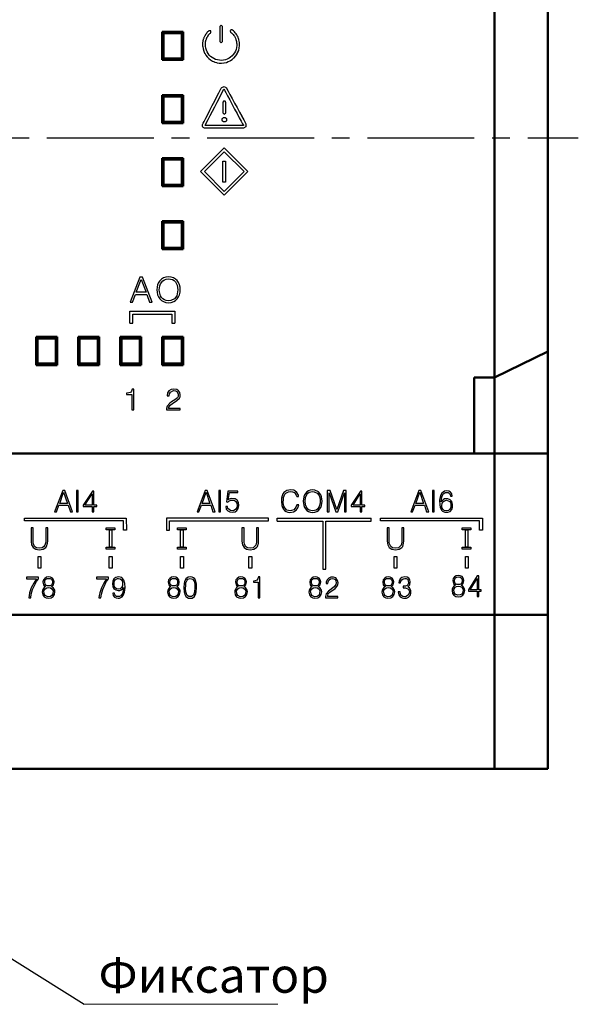
# Model space of a CAD drawing. Units: millimetres. Extents: x -174 to 659, y 0 to 420.
# Drawn here: x 5 to 45, y 140 to 211 of the extents above; entities that cross this region are included whole.
import ezdxf
from ezdxf.lldxf.tags import DXFTag

# ---------------------------------------------------------------- set-up
doc = ezdxf.new("R2010")
doc.units = ezdxf.units.MM
doc.linetypes.add('осевая2', pattern=[28.575, 19.05, -3.175, 3.175, -3.175])
doc.layers.get('0').update_dxf_attribs({"color": 47})
doc.layers.add('axis', color=1, linetype='осевая2')
doc.layers.add('MARK', color=7, linetype='Continuous')
doc.layers.add('help', color=4, linetype='New Line1', lineweight=15)
doc.layers.add('main', color=5, linetype='Continuous', lineweight=50)
doc.styles.add('GOST', font='GOST.shx', dxfattribs={"width": 0.8, "oblique": 15})
tags = doc.linetypes.add('New Line1', pattern=[0.8, 0.5, -0.3]).pattern_tags.tags
tags[6:7] = [DXFTag(74, 4), DXFTag(75, 0), DXFTag(340, '0'), DXFTag(46, 1.0), DXFTag(50, 0.0), DXFTag(44, 0.0), DXFTag(45, 0.0)]
tags[4:5] = [DXFTag(74, 4), DXFTag(75, 0), DXFTag(340, '0'), DXFTag(46, 1.0), DXFTag(50, 0.0), DXFTag(44, 0.0), DXFTag(45, 0.0)]

# ---------------------------------------------------------------- blocks, each defined once
blk = doc.blocks.new('A$C53AF14B2')
at = {"layer": 'MARK'}
for points in [[(3.548, 0.352), (3.548, 0.362), (3.548, 0.402), (3.548, 0.457), (3.548, 0.532), (3.548, 0.617), (3.548, 0.712), (3.548, 0.812), (3.548, 0.917), (3.548, 1.017), (3.548, 1.112), (3.548, 1.197), (3.548, 1.272), (3.548, 1.327), (3.548, 1.367), (3.548, 1.377), (3.448, 1.477), (3.348, 1.377), (3.348, 1.367), (3.348, 1.327), (3.348, 1.272), (3.348, 1.197), (3.348, 1.112), (3.348, 1.017), (3.348, 0.917), (3.348, 0.812), (3.348, 0.712), (3.348, 0.617), (3.348, 0.532), (3.348, 0.457), (3.348, 0.402), (3.348, 0.362), (3.348, 0.352), (3.354, 0.318), (3.372, 0.288), (3.398, 0.266), (3.431, 0.254), (3.466, 0.254), (3.498, 0.266), (3.525, 0.288), (3.542, 0.318), (3.548, 0.352)], [(4.131, 0.984), (4.196, 0.924), (4.257, 0.867), (4.307, 0.812), (4.357, 0.749), (4.398, 0.686), (4.441, 0.609), (4.477, 0.542), (4.503, 0.466), (4.527, 0.391), (4.545, 0.308), (4.559, 0.224), (4.568, 0.142), (4.568, 0.034), (4.55, -0.11), (4.518, -0.248), (4.467, -0.376), (4.403, -0.495), (4.321, -0.61), (4.228, -0.711), (4.127, -0.798), (4.013, -0.876), (3.888, -0.936), (3.76, -0.986), (3.624, -1.014), (3.475, -1.028), (3.328, -1.023), (3.191, -1), (3.058, -0.959), (2.929, -0.904), (2.811, -0.831), (2.705, -0.748), (2.608, -0.651), (2.521, -0.541), (2.453, -0.427), (2.397, -0.298), (2.356, -0.165), (2.333, -0.023), (2.328, 0.104), (2.328, 0.142), (2.328, 0.182), (2.333, 0.221), (2.337, 0.255), (2.346, 0.296), (2.347, 0.3), (2.348, 0.305), (2.352, 0.339), (2.36, 0.373), (2.369, 0.407), (2.382, 0.442), (2.397, 0.482), (2.411, 0.52), (2.425, 0.553), (2.426, 0.555), (2.427, 0.557), (2.439, 0.59), (2.455, 0.618), (2.475, 0.653), (2.493, 0.683), (2.515, 0.714), (2.54, 0.749), (2.541, 0.75), (2.542, 0.752), (2.561, 0.78), (2.58, 0.807), (2.604, 0.832), (2.607, 0.835), (2.61, 0.838), (2.632, 0.865), (2.656, 0.888), (2.682, 0.91), (2.686, 0.913), (2.689, 0.917), (2.719, 0.947), (2.719, 1.088), (2.578, 1.088), (2.551, 1.061), (2.524, 1.039), (2.521, 1.036), (2.518, 1.033), (2.488, 1.003), (2.484, 1), (2.482, 0.996), (2.459, 0.97), (2.433, 0.943), (2.427, 0.937), (2.422, 0.93), (2.397, 0.895), (2.396, 0.894), (2.395, 0.893), (2.376, 0.864), (2.352, 0.83), (2.327, 0.795), (2.324, 0.791), (2.322, 0.787), (2.302, 0.752), (2.282, 0.717), (2.262, 0.682), (2.258, 0.675), (2.255, 0.667), (2.241, 0.63), (2.226, 0.597), (2.226, 0.595), (2.225, 0.592), (2.21, 0.552), (2.195, 0.512), (2.18, 0.472), (2.178, 0.467), (2.176, 0.462), (2.166, 0.422), (2.156, 0.382), (2.155, 0.376), (2.154, 0.37), (2.15, 0.334), (2.141, 0.294), (2.14, 0.289), (2.139, 0.285), (2.134, 0.245), (2.134, 0.244), (2.134, 0.243), (2.129, 0.198), (2.128, 0.193), (2.128, 0.187), (2.128, 0.142), (2.128, 0.102), (2.128, 0.1), (2.128, 0.099), (2.133, -0.036), (2.134, -0.043), (2.135, -0.049), (2.16, -0.204), (2.161, -0.211), (2.163, -0.217), (2.208, -0.362), (2.21, -0.367), (2.211, -0.372), (2.271, -0.512), (2.274, -0.518), (2.278, -0.524), (2.353, -0.649), (2.356, -0.655), (2.36, -0.66), (2.455, -0.78), (2.459, -0.784), (2.463, -0.788), (2.568, -0.893), (2.572, -0.898), (2.577, -0.901), (2.692, -0.991), (2.696, -0.995), (2.701, -0.998), (2.831, -1.078), (2.837, -1.082), (2.844, -1.085), (2.984, -1.145), (2.989, -1.147), (2.994, -1.148), (3.139, -1.193), (3.145, -1.195), (3.152, -1.196), (3.302, -1.221), (3.309, -1.222), (3.315, -1.223), (3.475, -1.228), (3.481, -1.228), (3.488, -1.227), (3.648, -1.212), (3.653, -1.212), (3.658, -1.211), (3.808, -1.181), (3.817, -1.179), (3.825, -1.176), (3.965, -1.121), (3.968, -1.119), (3.972, -1.118), (4.107, -1.053), (4.113, -1.049), (4.12, -1.045), (4.245, -0.96), (4.249, -0.957), (4.254, -0.953), (4.364, -0.858), (4.368, -0.854), (4.372, -0.85), (4.472, -0.74), (4.476, -0.736), (4.479, -0.731), (4.569, -0.606), (4.573, -0.601), (4.576, -0.595), (4.646, -0.465), (4.649, -0.46), (4.651, -0.454), (4.706, -0.314), (4.709, -0.307), (4.711, -0.3), (4.746, -0.15), (4.747, -0.146), (4.748, -0.141), (4.768, 0.014), (4.768, 0.021), (4.768, 0.027), (4.768, 0.147), (4.768, 0.153), (4.768, 0.158), (4.758, 0.248), (4.757, 0.251), (4.757, 0.254), (4.742, 0.344), (4.742, 0.346), (4.741, 0.349), (4.721, 0.439), (4.72, 0.443), (4.719, 0.447), (4.694, 0.527), (4.693, 0.529), (4.693, 0.531), (4.663, 0.616), (4.66, 0.623), (4.657, 0.629), (4.617, 0.704), (4.616, 0.705), (4.615, 0.706), (4.57, 0.786), (4.569, 0.789), (4.567, 0.791), (4.522, 0.861), (4.52, 0.865), (4.517, 0.869), (4.462, 0.939), (4.46, 0.942), (4.457, 0.945), (4.402, 1.005), (4.399, 1.008), (4.396, 1.011), (4.331, 1.071), (4.266, 1.131), (4.237, 1.15), (4.203, 1.157), (4.169, 1.153), (4.138, 1.137), (4.114, 1.111), (4.101, 1.079), (4.099, 1.045), (4.109, 1.011), (4.131, 0.984)], [(2.142, -5.562), (2.169, -5.517), (2.24, -5.38), (2.349, -5.157), (2.35, -5.154), (2.352, -5.152), (2.496, -4.877), (2.655, -4.569), (2.82, -4.24), (2.821, -4.239), (2.821, -4.237), (2.991, -3.913), (3.145, -3.609), (3.146, -3.608), (3.146, -3.608), (3.281, -3.348), (3.386, -3.144), (3.386, -3.143), (3.386, -3.143), (3.451, -3.018), (3.461, -3.001), (3.472, -2.985), (3.492, -2.96), (3.667, -2.886), (3.825, -2.991), (3.865, -3.066), (3.865, -3.066), (3.865, -3.066), (3.955, -3.235), (4.084, -3.468), (4.084, -3.469), (4.084, -3.469), (4.239, -3.754), (4.24, -3.755), (4.24, -3.756), (4.409, -4.074), (4.589, -4.398), (4.589, -4.399), (4.59, -4.4), (4.765, -4.725), (4.924, -5.019), (4.925, -5.02), (4.925, -5.02), (5.06, -5.27), (5.16, -5.455), (5.16, -5.456), (5.161, -5.457), (5.216, -5.562), (5.217, -5.564), (5.218, -5.565), (5.223, -5.575), (5.214, -5.77), (5.044, -5.865), (5.014, -5.865), (4.959, -5.865), (4.884, -5.865), (4.784, -5.865), (4.669, -5.865), (4.534, -5.865), (4.389, -5.865), (4.234, -5.865), (4.069, -5.865), (3.899, -5.865), (3.724, -5.865), (3.549, -5.865), (3.379, -5.865), (3.209, -5.865), (3.049, -5.865), (2.899, -5.865), (2.759, -5.865), (2.634, -5.865), (2.524, -5.865), (2.439, -5.865), (2.369, -5.865), (2.329, -5.865), (2.314, -5.865), (2.267, -5.859), (2.223, -5.843), (2.184, -5.817), (2.152, -5.783), (2.129, -5.742), (2.116, -5.697), (2.114, -5.651), (2.123, -5.605), (2.142, -5.562)], [(2.315, -5.667), (2.342, -5.614), (2.417, -5.467), (2.531, -5.247), (2.672, -4.971), (2.832, -4.66), (3.001, -4.332), (3.168, -4.006), (3.325, -3.702), (3.46, -3.438), (3.565, -3.234), (3.629, -3.11), (3.646, -3.083), (3.689, -3.161), (3.779, -3.328), (3.907, -3.564), (4.062, -3.85), (4.234, -4.167), (4.412, -4.497), (4.587, -4.819), (4.747, -5.115), (4.883, -5.365), (4.983, -5.551), (5.039, -5.653), (5.042, -5.667), (5.014, -5.667), (4.96, -5.667), (4.882, -5.667), (4.784, -5.667), (4.667, -5.667), (4.535, -5.667), (4.389, -5.667), (4.233, -5.667), (4.068, -5.667), (3.898, -5.667), (3.724, -5.667), (3.55, -5.667), (3.378, -5.667), (3.21, -5.667), (3.049, -5.667), (2.897, -5.667), (2.758, -5.667), (2.633, -5.667), (2.525, -5.667), (2.437, -5.667), (2.371, -5.667), (2.329, -5.667), (2.315, -5.667)], [(3.579, -4.035), (3.579, -4.045), (3.579, -4.07), (3.579, -4.11), (3.579, -4.165), (3.579, -4.225), (3.579, -4.295), (3.579, -4.365), (3.579, -4.44), (3.579, -4.51), (3.579, -4.58), (3.579, -4.64), (3.579, -4.695), (3.579, -4.735), (3.579, -4.76), (3.579, -4.77), (3.679, -4.87), (3.779, -4.77), (3.779, -4.76), (3.779, -4.735), (3.779, -4.695), (3.779, -4.64), (3.779, -4.58), (3.779, -4.51), (3.779, -4.44), (3.779, -4.365), (3.779, -4.295), (3.779, -4.225), (3.779, -4.165), (3.779, -4.11), (3.779, -4.07), (3.779, -4.045), (3.779, -4.035), (3.773, -4.001), (3.755, -3.971), (3.729, -3.948), (3.696, -3.936), (3.661, -3.936), (3.629, -3.948), (3.602, -3.971), (3.585, -4.001), (3.579, -4.035)], [(3.843, -5.261), (3.841, -5.282), (3.838, -5.302), (3.831, -5.321), (3.823, -5.339), (3.812, -5.356), (3.799, -5.371), (3.785, -5.385), (3.769, -5.397), (3.752, -5.407), (3.733, -5.414), (3.714, -5.42), (3.693, -5.423), (3.672, -5.423), (3.651, -5.421), (3.631, -5.416), (3.613, -5.408), (3.595, -5.399), (3.579, -5.388), (3.564, -5.374), (3.551, -5.359), (3.54, -5.343), (3.531, -5.325), (3.524, -5.306), (3.52, -5.286), (3.518, -5.265), (3.519, -5.244), (3.522, -5.224), (3.528, -5.204), (3.536, -5.186), (3.547, -5.169), (3.559, -5.153), (3.573, -5.139), (3.588, -5.127), (3.606, -5.117), (3.624, -5.109), (3.643, -5.103), (3.664, -5.099), (3.683, -5.098), (3.693, -5.099), (3.704, -5.1), (3.714, -5.102), (3.724, -5.104), (3.733, -5.107), (3.743, -5.111), (3.752, -5.115), (3.761, -5.12), (3.769, -5.125), (3.777, -5.13), (3.785, -5.137), (3.792, -5.143), (3.799, -5.15), (3.806, -5.158), (3.812, -5.166), (3.818, -5.174), (3.823, -5.182), (3.827, -5.191), (3.831, -5.2), (3.835, -5.21), (3.838, -5.22), (3.84, -5.23), (3.841, -5.24), (3.842, -5.25), (3.843, -5.261)], [(3.668, -10.65), (1.971, -8.953), (3.668, -7.256), (5.365, -8.953), (3.668, -10.65)], [(3.668, -10.367), (2.254, -8.953), (3.668, -7.539), (5.083, -8.953), (3.668, -10.367)], [(3.568, -9.706), (3.568, -8.206), (3.768, -8.206), (3.768, -9.706), (3.568, -9.706)]]:
    blk.add_lwpolyline(points, dxfattribs=at)
blk = doc.blocks.new('A$C4E752742')
at = {"layer": 'MARK'}
for points in [[(0.662, 4.252), (-0.045, 2.478), (0.127, 2.478), (0.334, 3.039), (1.145, 3.039), (1.352, 2.478), (1.524, 2.478), (0.852, 4.252), (0.662, 4.252)], [(1.868, 3.358), (1.881, 3.185), (1.921, 3.012), (1.988, 2.852), (2.081, 2.718), (2.201, 2.598), (2.335, 2.518), (2.508, 2.465), (2.694, 2.438), (2.894, 2.465), (3.068, 2.518), (3.201, 2.598), (3.321, 2.718), (3.414, 2.852), (3.481, 3.012), (3.521, 3.185), (3.534, 3.358), (3.521, 3.545), (3.481, 3.718), (3.414, 3.878), (3.321, 4.025), (3.201, 4.132), (3.054, 4.211), (2.894, 4.265), (2.694, 4.291), (2.508, 4.265), (2.335, 4.211), (2.201, 4.132), (2.081, 4.012), (1.988, 3.878), (1.921, 3.718), (1.881, 3.545), (1.868, 3.358)], [(0.748, 4.105), (1.093, 3.185), (0.386, 3.185), (0.748, 4.105)], [(2.708, 2.585), (2.534, 2.598), (2.401, 2.652), (2.295, 2.718), (2.201, 2.812), (2.121, 2.932), (2.055, 3.212), (2.041, 3.358), (2.081, 3.652), (2.121, 3.785), (2.295, 4.012), (2.401, 4.078), (2.534, 4.132), (2.694, 4.145), (2.841, 4.132), (2.974, 4.092), (3.094, 4.025), (3.188, 3.932), (3.321, 3.692), (3.361, 3.358), (3.321, 3.065), (3.281, 2.932), (3.121, 2.718), (2.868, 2.598), (2.708, 2.585)], [(-0.056, 0.985), (-0.056, 1.835), (3.144, 1.835), (3.144, 0.985)], [(0.144, 0.985), (0.144, 1.635), (2.944, 1.635), (2.944, 0.985)], [(-0.056, 0.985), (0.144, 0.985)], [(2.944, 0.985), (3.144, 0.985)], [(0.115, -3.712), (0.061, -3.859), (-0.019, -3.952), (-0.139, -3.992), (-0.299, -4.005), (-0.299, -4.099), (0.088, -4.099), (0.088, -5.205), (0.221, -5.205), (0.221, -3.712), (0.115, -3.712)], [(2.741, -4.192), (2.768, -4.059), (2.835, -3.925), (2.995, -3.832), (3.075, -3.819), (3.195, -3.845), (3.301, -3.899), (3.395, -4.059), (3.381, -4.245), (3.328, -4.339), (3.155, -4.485), (2.915, -4.632), (2.795, -4.725), (2.608, -4.925), (2.555, -5.112), (2.555, -5.205), (3.528, -5.205), (3.528, -5.099), (2.701, -5.099), (2.715, -5.005), (2.821, -4.859), (2.981, -4.739), (3.301, -4.539), (3.475, -4.365), (3.528, -4.259), (3.541, -4.125), (3.515, -3.965), (3.421, -3.832), (3.288, -3.739), (3.088, -3.712), (2.888, -3.752), (2.728, -3.845), (2.635, -3.992), (2.595, -4.192), (2.741, -4.192)]]:
    blk.add_lwpolyline(points, dxfattribs=at)
blk = doc.blocks.new('A$C0A2867D6')
at = {"layer": 'MARK'}
for p, q in [((85.414, 17.729), (85.414, 17.926)), ((85.414, 17.926), (92.689, 17.926)), ((92.476, 17.729), (85.414, 17.729)), ((92.476, 17.079), (92.476, 17.729)), ((92.689, 17.926), (92.69, 17.079)), ((95.547, 17.926), (95.546, 17.079)), ((102.822, 17.926), (95.547, 17.926)), ((95.76, 17.079), (95.76, 17.729)), ((95.76, 17.729), (102.822, 17.729)), ((102.822, 17.729), (102.822, 17.926)), ((110.814, 17.729), (110.814, 17.926)), ((110.814, 17.926), (118.089, 17.926)), ((117.876, 17.729), (110.814, 17.729)), ((117.876, 17.079), (117.876, 17.729)), ((118.089, 17.926), (118.09, 17.079)), ((92.69, 17.079), (92.476, 17.079)), ((95.546, 17.079), (95.76, 17.079)), ((118.09, 17.079), (117.876, 17.079))]:
    blk.add_line(p, q, dxfattribs=at)
for points in [[(88.15, 19.898), (87.577, 18.378), (87.71, 18.378), (87.883, 18.858), (88.55, 18.858), (88.71, 18.378), (88.857, 18.378), (88.297, 19.898), (88.15, 19.898)], [(88.217, 19.778), (88.497, 18.978), (87.937, 18.978), (88.217, 19.778)], [(89.257, 19.898), (89.123, 19.898), (89.123, 18.378), (89.257, 18.378), (89.257, 19.898)], [(90.27, 19.858), (89.603, 18.858), (89.603, 18.751), (90.257, 18.751), (90.257, 18.378), (90.377, 18.378), (90.377, 18.751), (90.577, 18.751), (90.577, 18.858), (90.377, 18.858), (90.377, 19.858), (90.27, 19.858)], [(90.257, 19.658), (90.257, 18.858), (89.737, 18.858), (90.257, 19.658)], [(98.31, 19.898), (97.737, 18.378), (97.87, 18.378), (98.043, 18.858), (98.71, 18.858), (98.87, 18.378), (99.017, 18.378), (98.457, 19.898), (98.31, 19.898)], [(98.377, 19.778), (98.657, 18.978), (98.097, 18.978), (98.377, 19.778)], [(99.417, 19.898), (99.283, 19.898), (99.283, 18.378), (99.417, 18.378), (99.417, 19.898)], [(99.937, 19.858), (99.83, 19.085), (99.937, 19.071), (99.99, 19.151), (100.15, 19.218), (100.31, 19.218), (100.39, 19.205), (100.497, 19.125), (100.563, 19.005), (100.59, 18.845), (100.563, 18.698), (100.497, 18.565), (100.323, 18.458), (100.123, 18.471), (100.017, 18.538), (99.937, 18.631), (99.897, 18.765), (99.777, 18.765), (99.817, 18.565), (99.923, 18.445), (100.083, 18.378), (100.27, 18.351), (100.443, 18.378), (100.577, 18.485), (100.67, 18.631), (100.71, 18.845), (100.683, 19.058), (100.59, 19.205), (100.443, 19.311), (100.177, 19.338), (100.03, 19.285), (99.963, 19.245), (100.043, 19.751), (100.643, 19.751), (100.643, 19.858), (99.937, 19.858)], [(104.973, 19.471), (104.96, 19.578), (104.853, 19.765), (104.707, 19.885), (104.627, 19.925), (104.413, 19.951), (104.147, 19.911), (103.933, 19.765), (103.853, 19.658), (103.8, 19.525), (103.76, 19.351), (103.747, 19.138), (103.787, 18.831), (103.827, 18.698), (103.893, 18.578), (103.973, 18.485), (104.08, 18.405), (104.213, 18.351), (104.36, 18.338), (104.613, 18.378), (104.8, 18.498), (104.92, 18.671), (105, 18.885), (104.853, 18.885), (104.787, 18.711), (104.64, 18.525), (104.48, 18.471), (104.387, 18.458), (104.253, 18.471), (104.147, 18.511), (103.987, 18.671), (103.933, 18.778), (103.88, 19.018), (103.893, 19.285), (103.907, 19.405), (104, 19.631), (104.067, 19.711), (104.253, 19.818), (104.387, 19.831), (104.547, 19.818), (104.68, 19.751), (104.813, 19.565), (104.84, 19.471), (104.973, 19.471)], [(105.307, 19.138), (105.347, 18.831), (105.4, 18.698), (105.573, 18.471), (105.68, 18.405), (105.827, 18.351), (105.973, 18.338), (106.133, 18.351), (106.28, 18.405), (106.387, 18.471), (106.56, 18.698), (106.613, 18.831), (106.653, 19.138), (106.613, 19.458), (106.56, 19.591), (106.387, 19.818), (106.133, 19.938), (105.973, 19.951), (105.813, 19.938), (105.68, 19.885), (105.573, 19.818), (105.4, 19.591), (105.347, 19.458), (105.307, 19.138)], [(105.987, 18.458), (105.853, 18.471), (105.733, 18.511), (105.64, 18.578), (105.507, 18.765), (105.467, 18.885), (105.44, 19.138), (105.467, 19.405), (105.573, 19.618), (105.64, 19.711), (105.733, 19.778), (105.84, 19.818), (105.973, 19.831), (106.093, 19.818), (106.293, 19.725), (106.44, 19.551), (106.507, 19.298), (106.52, 19.005), (106.453, 18.765), (106.32, 18.578), (106.227, 18.511), (106.107, 18.471), (105.987, 18.458)], [(107.02, 19.898), (107.02, 18.378), (107.153, 18.378), (107.153, 19.738), (107.633, 18.378), (107.767, 18.378), (108.247, 19.738), (108.247, 18.378), (108.38, 18.378), (108.38, 19.898), (108.18, 19.898), (107.713, 18.551), (107.7, 18.551), (107.22, 19.898), (107.02, 19.898)], [(109.393, 19.858), (108.727, 18.858), (108.727, 18.751), (109.38, 18.751), (109.38, 18.378), (109.5, 18.378), (109.5, 18.751), (109.7, 18.751), (109.7, 18.858), (109.5, 18.858), (109.5, 19.858), (109.393, 19.858)], [(109.38, 19.658), (109.38, 18.858), (108.86, 18.858), (109.38, 19.658)], [(113.55, 19.898), (112.977, 18.378), (113.11, 18.378), (113.283, 18.858), (113.95, 18.858), (114.11, 18.378), (114.257, 18.378), (113.697, 19.898), (113.55, 19.898)], [(113.617, 19.778), (113.897, 18.978), (113.337, 18.978), (113.617, 19.778)], [(114.657, 19.898), (114.523, 19.898), (114.523, 18.378), (114.657, 18.378), (114.657, 19.898)], [(115.937, 19.511), (115.897, 19.671), (115.817, 19.778), (115.697, 19.845), (115.537, 19.871), (115.39, 19.845), (115.283, 19.791), (115.19, 19.711), (115.123, 19.605), (115.057, 19.338), (115.03, 19.205), (115.043, 18.885), (115.07, 18.725), (115.163, 18.511), (115.243, 18.431), (115.417, 18.365), (115.617, 18.365), (115.79, 18.418), (115.897, 18.551), (115.95, 18.725), (115.95, 18.938), (115.897, 19.111), (115.79, 19.245), (115.617, 19.298), (115.523, 19.311), (115.39, 19.298), (115.283, 19.245), (115.15, 19.085), (115.19, 19.418), (115.27, 19.618), (115.337, 19.698), (115.43, 19.751), (115.643, 19.751), (115.79, 19.618), (115.817, 19.511), (115.937, 19.511)], [(115.523, 19.205), (115.657, 19.178), (115.763, 19.111), (115.83, 18.991), (115.843, 18.831), (115.83, 18.698), (115.777, 18.578), (115.67, 18.485), (115.523, 18.458), (115.363, 18.485), (115.27, 18.578), (115.203, 18.698), (115.19, 18.831), (115.217, 18.978), (115.27, 19.098), (115.377, 19.178), (115.523, 19.205)], [(103.446, 17.728), (103.446, 17.928)], [(103.446, 17.928), (110.146, 17.928)], [(103.446, 17.728), (106.716, 17.728), (106.716, 14.285)], [(106.916, 14.285), (106.916, 17.728), (110.146, 17.728)], [(110.146, 17.728), (110.146, 17.928)], [(85.896, 17.238), (85.896, 16.291), (85.936, 16.025), (86.043, 15.838), (86.229, 15.718), (86.483, 15.678), (86.749, 15.718), (86.936, 15.838), (87.003, 15.918), (87.069, 16.145), (87.083, 16.291), (87.083, 17.238), (86.936, 17.238), (86.936, 16.211), (86.883, 15.998), (86.776, 15.878), (86.696, 15.825), (86.483, 15.798), (86.283, 15.825), (86.149, 15.918), (86.069, 16.091), (86.043, 16.198), (86.043, 17.238), (85.896, 17.238)], [(91.251, 17.099), (91.251, 17.245), (91.873, 17.245), (91.873, 17.099), (91.251, 17.099)], [(91.48, 15.867), (91.48, 17.096), (91.658, 17.096), (91.658, 15.867), (91.48, 15.867)], [(96.331, 17.099), (96.331, 17.245), (96.953, 17.245), (96.953, 17.099), (96.331, 17.099)], [(96.56, 15.867), (96.56, 17.096), (96.738, 17.096), (96.738, 15.867), (96.56, 15.867)], [(100.936, 17.238), (100.936, 16.291), (100.976, 16.025), (101.083, 15.838), (101.269, 15.718), (101.523, 15.678), (101.789, 15.718), (101.976, 15.838), (102.043, 15.918), (102.109, 16.145), (102.123, 16.291), (102.123, 17.238), (101.976, 17.238), (101.976, 16.211), (101.923, 15.998), (101.816, 15.878), (101.736, 15.825), (101.523, 15.798), (101.323, 15.825), (101.189, 15.918), (101.109, 16.091), (101.083, 16.198), (101.083, 17.238), (100.936, 17.238)], [(111.296, 17.238), (111.296, 16.291), (111.336, 16.025), (111.443, 15.838), (111.629, 15.718), (111.883, 15.678), (112.149, 15.718), (112.336, 15.838), (112.403, 15.918), (112.469, 16.145), (112.483, 16.291), (112.483, 17.238), (112.336, 17.238), (112.336, 16.211), (112.283, 15.998), (112.176, 15.878), (112.096, 15.825), (111.883, 15.798), (111.683, 15.825), (111.549, 15.918), (111.469, 16.091), (111.443, 16.198), (111.443, 17.238), (111.296, 17.238)], [(116.651, 17.099), (116.651, 17.245), (117.273, 17.245), (117.273, 17.099), (116.651, 17.099)], [(116.88, 15.867), (116.88, 17.096), (117.058, 17.096), (117.058, 15.867), (116.88, 15.867)], [(91.251, 15.719), (91.251, 15.865), (91.873, 15.865), (91.873, 15.719), (91.251, 15.719)], [(96.331, 15.719), (96.331, 15.865), (96.953, 15.865), (96.953, 15.719), (96.331, 15.719)], [(116.651, 15.719), (116.651, 15.865), (117.273, 15.865), (117.273, 15.719), (116.651, 15.719)], [(86.396, 14.355), (86.396, 15.205), (86.596, 15.205), (86.596, 14.355), (86.396, 14.355)], [(91.476, 14.355), (91.476, 15.205), (91.676, 15.205), (91.676, 14.355), (91.476, 14.355)], [(96.556, 14.355), (96.556, 15.205), (96.756, 15.205), (96.756, 14.355), (96.556, 14.355)], [(101.436, 14.355), (101.436, 15.205), (101.636, 15.205), (101.636, 14.355), (101.436, 14.355)], [(111.796, 14.355), (111.796, 15.205), (111.996, 15.205), (111.996, 14.355), (111.796, 14.355)], [(116.876, 14.355), (116.876, 15.205), (117.076, 15.205), (117.076, 14.355), (116.876, 14.355)], [(106.716, 14.285), (106.916, 14.285)], [(85.565, 13.597), (86.272, 13.597), (86.085, 13.303), (85.912, 12.957), (85.792, 12.597), (85.752, 12.423), (85.739, 12.25), (85.872, 12.25), (85.912, 12.517), (86.005, 12.85), (86.179, 13.223), (86.285, 13.423), (86.419, 13.61), (86.419, 13.73), (85.565, 13.73), (85.565, 13.597)], [(86.932, 13.05), (86.825, 12.983), (86.759, 12.903), (86.705, 12.783), (86.692, 12.663), (86.732, 12.463), (86.825, 12.33), (86.972, 12.25), (87.119, 12.223), (87.319, 12.25), (87.465, 12.343), (87.559, 12.477), (87.599, 12.677), (87.585, 12.797), (87.465, 12.983), (87.359, 13.037), (87.492, 13.183), (87.532, 13.383), (87.492, 13.543), (87.412, 13.663), (87.279, 13.717), (87.132, 13.743), (86.985, 13.717), (86.865, 13.637), (86.772, 13.53), (86.745, 13.383), (86.785, 13.183), (86.932, 13.05)], [(87.145, 13.637), (87.265, 13.623), (87.345, 13.57), (87.399, 13.49), (87.412, 13.397), (87.399, 13.25), (87.345, 13.157), (87.252, 13.103), (87.039, 13.103), (86.945, 13.157), (86.892, 13.237), (86.865, 13.357), (86.879, 13.477), (86.945, 13.57), (87.025, 13.623), (87.145, 13.637)], [(90.565, 13.597), (91.272, 13.597), (91.085, 13.303), (90.912, 12.957), (90.792, 12.597), (90.752, 12.423), (90.739, 12.25), (90.872, 12.25), (90.912, 12.517), (91.005, 12.85), (91.179, 13.223), (91.285, 13.423), (91.419, 13.61), (91.419, 13.73), (90.565, 13.73), (90.565, 13.597)], [(91.719, 12.583), (91.759, 12.423), (91.839, 12.303), (91.959, 12.25), (92.105, 12.223), (92.212, 12.237), (92.385, 12.33), (92.465, 12.41), (92.559, 12.65), (92.599, 12.983), (92.572, 13.277), (92.505, 13.517), (92.359, 13.69), (92.252, 13.73), (92.132, 13.743), (91.932, 13.703), (91.799, 13.61), (91.719, 13.45), (91.692, 13.25), (91.719, 13.05), (91.799, 12.903), (91.932, 12.81), (92.105, 12.77), (92.225, 12.783), (92.319, 12.823), (92.412, 12.903), (92.479, 12.997), (92.465, 12.783), (92.412, 12.557), (92.292, 12.397), (92.212, 12.343), (91.999, 12.343), (91.919, 12.397), (91.865, 12.477), (91.839, 12.583), (91.719, 12.583)], [(92.132, 13.637), (92.252, 13.61), (92.345, 13.53), (92.412, 13.41), (92.425, 13.25), (92.412, 13.103), (92.345, 12.983), (92.252, 12.903), (92.119, 12.877), (91.985, 12.903), (91.892, 12.97), (91.825, 13.09), (91.812, 13.25), (91.825, 13.41), (91.892, 13.53), (92.052, 13.637), (92.132, 13.637)], [(95.864, 13.05), (95.758, 12.983), (95.691, 12.903), (95.638, 12.783), (95.624, 12.663), (95.664, 12.463), (95.758, 12.33), (95.904, 12.25), (96.051, 12.223), (96.251, 12.25), (96.398, 12.343), (96.491, 12.477), (96.531, 12.677), (96.518, 12.797), (96.398, 12.983), (96.291, 13.037), (96.424, 13.183), (96.464, 13.383), (96.424, 13.543), (96.344, 13.663), (96.211, 13.717), (96.064, 13.743), (95.918, 13.717), (95.798, 13.637), (95.704, 13.53), (95.678, 13.383), (95.718, 13.183), (95.864, 13.05)], [(96.078, 13.637), (96.198, 13.623), (96.278, 13.57), (96.331, 13.49), (96.344, 13.397), (96.331, 13.25), (96.278, 13.157), (96.184, 13.103), (95.971, 13.103), (95.878, 13.157), (95.824, 13.237), (95.798, 13.357), (95.811, 13.477), (95.878, 13.57), (95.958, 13.623), (96.078, 13.637)], [(97.244, 13.743), (97.111, 13.73), (96.938, 13.61), (96.831, 13.397), (96.804, 13.263), (96.791, 12.983), (96.818, 12.69), (96.884, 12.45), (96.938, 12.357), (97.124, 12.237), (97.244, 12.223), (97.378, 12.237), (97.551, 12.357), (97.644, 12.557), (97.671, 12.69), (97.698, 12.97), (97.684, 13.237), (97.618, 13.49), (97.564, 13.597), (97.484, 13.677), (97.378, 13.73), (97.244, 13.743)], [(97.578, 12.983), (97.551, 12.65), (97.484, 12.45), (97.338, 12.343), (97.151, 12.343), (97.031, 12.423), (96.951, 12.597), (96.911, 12.837), (96.924, 13.21), (96.938, 13.33), (97.018, 13.517), (97.071, 13.583), (97.244, 13.637), (97.418, 13.583), (97.524, 13.437), (97.564, 13.223), (97.578, 12.983)], [(100.664, 13.05), (100.558, 12.983), (100.491, 12.903), (100.438, 12.783), (100.424, 12.663), (100.464, 12.463), (100.558, 12.33), (100.704, 12.25), (100.851, 12.223), (101.051, 12.25), (101.198, 12.343), (101.291, 12.477), (101.331, 12.677), (101.318, 12.797), (101.198, 12.983), (101.091, 13.037), (101.224, 13.183), (101.264, 13.383), (101.224, 13.543), (101.144, 13.663), (101.011, 13.717), (100.864, 13.743), (100.718, 13.717), (100.598, 13.637), (100.504, 13.53), (100.478, 13.383), (100.518, 13.183), (100.664, 13.05)], [(100.878, 13.637), (100.998, 13.623), (101.078, 13.57), (101.131, 13.49), (101.144, 13.397), (101.131, 13.25), (101.078, 13.157), (100.984, 13.103), (100.771, 13.103), (100.678, 13.157), (100.624, 13.237), (100.598, 13.357), (100.611, 13.477), (100.678, 13.57), (100.758, 13.623), (100.878, 13.637)], [(102.124, 13.743), (102.071, 13.597), (102.004, 13.503), (101.884, 13.463), (101.751, 13.45), (101.751, 13.357), (102.098, 13.357), (102.098, 12.25), (102.218, 12.25), (102.218, 13.743), (102.124, 13.743)], [(105.957, 13.05), (105.851, 12.983), (105.784, 12.903), (105.731, 12.783), (105.717, 12.663), (105.757, 12.463), (105.851, 12.33), (105.997, 12.25), (106.144, 12.223), (106.344, 12.25), (106.491, 12.343), (106.584, 12.477), (106.624, 12.677), (106.611, 12.797), (106.491, 12.983), (106.384, 13.037), (106.517, 13.183), (106.557, 13.383), (106.517, 13.543), (106.437, 13.663), (106.304, 13.717), (106.157, 13.743), (106.011, 13.717), (105.891, 13.637), (105.797, 13.53), (105.771, 13.383), (105.811, 13.183), (105.957, 13.05)], [(106.171, 13.637), (106.291, 13.623), (106.371, 13.57), (106.424, 13.49), (106.437, 13.397), (106.424, 13.25), (106.371, 13.157), (106.277, 13.103), (106.064, 13.103), (105.971, 13.157), (105.917, 13.237), (105.891, 13.357), (105.904, 13.477), (105.971, 13.57), (106.051, 13.623), (106.171, 13.637)], [(107.071, 13.263), (107.084, 13.397), (107.151, 13.53), (107.244, 13.61), (107.364, 13.637), (107.484, 13.61), (107.577, 13.557), (107.631, 13.463), (107.657, 13.33), (107.644, 13.21), (107.524, 13.037), (107.111, 12.73), (106.951, 12.53), (106.897, 12.343), (106.897, 12.25), (107.777, 12.25), (107.777, 12.357), (107.031, 12.357), (107.084, 12.53), (107.204, 12.663), (107.577, 12.917), (107.724, 13.09), (107.777, 13.197), (107.791, 13.33), (107.764, 13.49), (107.631, 13.677), (107.471, 13.73), (107.284, 13.73), (107.124, 13.663), (107.004, 13.543), (106.951, 13.37), (106.937, 13.263), (107.071, 13.263)], [(111.165, 13.05), (111.059, 12.983), (110.992, 12.903), (110.939, 12.783), (110.925, 12.663), (110.965, 12.463), (111.059, 12.33), (111.205, 12.25), (111.352, 12.223), (111.552, 12.25), (111.699, 12.343), (111.792, 12.477), (111.832, 12.677), (111.819, 12.797), (111.699, 12.983), (111.592, 13.037), (111.725, 13.183), (111.765, 13.383), (111.725, 13.543), (111.645, 13.663), (111.512, 13.717), (111.365, 13.743), (111.219, 13.717), (111.099, 13.637), (111.005, 13.53), (110.979, 13.383), (111.019, 13.183), (111.165, 13.05)], [(111.379, 13.637), (111.499, 13.623), (111.579, 13.57), (111.632, 13.49), (111.645, 13.397), (111.632, 13.25), (111.579, 13.157), (111.485, 13.103), (111.272, 13.103), (111.179, 13.157), (111.125, 13.237), (111.099, 13.357), (111.112, 13.477), (111.179, 13.57), (111.259, 13.623), (111.379, 13.637)], [(112.252, 13.317), (112.265, 13.437), (112.332, 13.543), (112.425, 13.61), (112.545, 13.637), (112.652, 13.623), (112.745, 13.57), (112.799, 13.49), (112.825, 13.29), (112.759, 13.17), (112.719, 13.13), (112.599, 13.09), (112.439, 13.077), (112.439, 12.97), (112.612, 12.957), (112.812, 12.877), (112.865, 12.757), (112.879, 12.663), (112.852, 12.543), (112.785, 12.437), (112.612, 12.33), (112.412, 12.357), (112.305, 12.423), (112.239, 12.53), (112.212, 12.677), (112.079, 12.677), (112.132, 12.463), (112.225, 12.317), (112.359, 12.25), (112.452, 12.223), (112.665, 12.237), (112.825, 12.303), (112.932, 12.423), (112.985, 12.583), (112.985, 12.783), (112.879, 12.97), (112.759, 13.037), (112.905, 13.17), (112.945, 13.383), (112.919, 13.543), (112.839, 13.65), (112.719, 13.717), (112.559, 13.743), (112.345, 13.703), (112.212, 13.597), (112.145, 13.45), (112.132, 13.317), (112.252, 13.317)], [(116.165, 13.15), (116.059, 13.083), (115.992, 13.003), (115.939, 12.883), (115.925, 12.763), (115.965, 12.563), (116.059, 12.43), (116.205, 12.35), (116.352, 12.323), (116.552, 12.35), (116.699, 12.443), (116.792, 12.577), (116.832, 12.777), (116.819, 12.897), (116.699, 13.083), (116.592, 13.137), (116.725, 13.283), (116.765, 13.483), (116.725, 13.643), (116.645, 13.763), (116.512, 13.817), (116.365, 13.843), (116.219, 13.817), (116.099, 13.737), (116.005, 13.63), (115.979, 13.483), (116.019, 13.283), (116.165, 13.15)], [(116.379, 13.737), (116.499, 13.723), (116.579, 13.67), (116.632, 13.59), (116.645, 13.497), (116.632, 13.35), (116.579, 13.257), (116.485, 13.203), (116.272, 13.203), (116.179, 13.257), (116.125, 13.337), (116.099, 13.457), (116.112, 13.577), (116.179, 13.67), (116.259, 13.723), (116.379, 13.737)], [(117.719, 13.83), (117.092, 12.83), (117.092, 12.723), (117.705, 12.723), (117.705, 12.35), (117.825, 12.35), (117.825, 12.723), (118.012, 12.723), (118.012, 12.83), (117.825, 12.83), (117.825, 13.83), (117.719, 13.83)], [(117.705, 13.63), (117.705, 12.83), (117.212, 12.83), (117.705, 13.63)], [(87.145, 12.983), (87.279, 12.97), (87.385, 12.903), (87.479, 12.743), (87.452, 12.53), (87.385, 12.423), (87.279, 12.357), (87.079, 12.33), (86.905, 12.423), (86.839, 12.53), (86.812, 12.743), (86.905, 12.903), (87.012, 12.97), (87.145, 12.983)], [(96.078, 12.983), (96.211, 12.97), (96.318, 12.903), (96.411, 12.743), (96.384, 12.53), (96.318, 12.423), (96.211, 12.357), (96.011, 12.33), (95.838, 12.423), (95.771, 12.53), (95.744, 12.743), (95.838, 12.903), (95.944, 12.97), (96.078, 12.983)], [(100.878, 12.983), (101.011, 12.97), (101.118, 12.903), (101.211, 12.743), (101.184, 12.53), (101.118, 12.423), (101.011, 12.357), (100.811, 12.33), (100.638, 12.423), (100.571, 12.53), (100.544, 12.743), (100.638, 12.903), (100.744, 12.97), (100.878, 12.983)], [(106.171, 12.983), (106.304, 12.97), (106.411, 12.903), (106.504, 12.743), (106.477, 12.53), (106.411, 12.423), (106.304, 12.357), (106.104, 12.33), (105.931, 12.423), (105.864, 12.53), (105.837, 12.743), (105.931, 12.903), (106.037, 12.97), (106.171, 12.983)], [(111.379, 12.983), (111.512, 12.97), (111.619, 12.903), (111.712, 12.743), (111.685, 12.53), (111.619, 12.423), (111.512, 12.357), (111.312, 12.33), (111.139, 12.423), (111.072, 12.53), (111.045, 12.743), (111.139, 12.903), (111.245, 12.97), (111.379, 12.983)], [(116.379, 13.083), (116.512, 13.07), (116.619, 13.003), (116.712, 12.843), (116.685, 12.63), (116.619, 12.523), (116.512, 12.457), (116.312, 12.43), (116.139, 12.523), (116.072, 12.63), (116.045, 12.843), (116.139, 13.003), (116.245, 13.07), (116.379, 13.083)]]:
    blk.add_lwpolyline(points, dxfattribs=at)

msp = doc.modelspace()

# ---------------------------------------------------------------- linework, layer by layer
at = {"layer": 'axis', "ltscale": 0.4}
msp.add_line((-84.506, 202.245), (44.834, 202.239), dxfattribs=at)
at = {"layer": 'help', "linetype": 'ByBlock', "lineweight": 25, "ltscale": 2}
msp.add_line((-11.396, 153.656), (9.584, 140.459), dxfattribs=at)
at = {"layer": 'help', "linetype": 'ByBlock', "ltscale": 2}
msp.add_line((9.584, 140.459), (23.397, 140.459), dxfattribs=at)
at = {"layer": 'main'}
for p, q in [((38.854, 185.139), (38.854, 219.339)), ((42.654, 217.469), (42.654, 187.01)), ((16.654, 209.789), (15.154, 209.789)), ((15.154, 209.789), (15.154, 207.789)), ((15.256, 207.889), (15.256, 209.689)), ((16.556, 209.689), (15.256, 209.689)), ((16.556, 207.889), (16.556, 209.689)), ((16.654, 207.789), (16.654, 209.789)), ((16.549, 207.889), (15.256, 207.889)), ((16.556, 207.889), (16.549, 207.889)), ((15.154, 207.789), (16.654, 207.789)), ((16.654, 205.289), (15.154, 205.289)), ((15.154, 205.289), (15.154, 203.289)), ((15.256, 203.389), (15.256, 205.189)), ((16.556, 205.189), (15.256, 205.189)), ((16.556, 203.389), (16.556, 205.189)), ((16.654, 203.289), (16.654, 205.289)), ((15.154, 203.289), (16.654, 203.289)), ((16.549, 203.389), (15.256, 203.389)), ((16.556, 203.389), (16.549, 203.389)), ((16.654, 200.789), (15.154, 200.789)), ((15.154, 200.789), (15.154, 198.789)), ((16.654, 198.789), (16.654, 200.789)), ((15.256, 198.889), (15.256, 200.689)), ((16.556, 200.689), (15.256, 200.689)), ((16.556, 198.889), (16.556, 200.689)), ((15.154, 198.789), (16.654, 198.789)), ((16.549, 198.889), (15.256, 198.889)), ((16.556, 198.889), (16.549, 198.889)), ((16.654, 196.289), (15.154, 196.289)), ((15.154, 196.289), (15.154, 194.289)), ((15.256, 194.389), (15.256, 196.189)), ((16.556, 196.189), (15.256, 196.189)), ((16.556, 194.389), (16.556, 196.189)), ((16.654, 194.289), (16.654, 196.289)), ((15.154, 194.289), (16.654, 194.289)), ((16.549, 194.389), (15.256, 194.389)), ((16.556, 194.389), (16.549, 194.389)), ((7.654, 188.039), (6.154, 188.039)), ((6.154, 188.039), (6.154, 186.039)), ((6.254, 186.139), (6.254, 187.939)), ((7.554, 187.939), (6.254, 187.939)), ((7.554, 187.939), (7.554, 186.139)), ((7.654, 186.039), (7.654, 188.039)), ((10.654, 188.039), (9.154, 188.039)), ((9.154, 188.039), (9.154, 186.039)), ((9.254, 186.139), (9.254, 187.939)), ((10.554, 187.939), (9.254, 187.939)), ((10.554, 187.939), (10.554, 186.139)), ((10.654, 186.039), (10.654, 188.039)), ((13.654, 188.039), (12.154, 188.039)), ((12.154, 188.039), (12.154, 186.039)), ((12.254, 186.139), (12.254, 187.939)), ((13.554, 187.939), (12.254, 187.939)), ((13.554, 187.939), (13.554, 186.139)), ((13.654, 186.039), (13.654, 188.039)), ((16.654, 188.039), (15.154, 188.039)), ((15.154, 188.039), (15.154, 186.039)), ((15.254, 186.139), (15.254, 187.939)), ((16.554, 187.939), (15.254, 187.939)), ((16.554, 187.939), (16.554, 186.139)), ((16.654, 186.039), (16.654, 188.039)), ((38.854, 185.139), (42.654, 187.01)), ((38.854, 185.139), (42.654, 187.01)), ((42.654, 187.01), (42.654, 179.739)), ((6.154, 186.039), (7.654, 186.039)), ((6.254, 186.139), (7.554, 186.139)), ((9.154, 186.039), (10.654, 186.039)), ((9.254, 186.139), (10.554, 186.139)), ((12.154, 186.039), (13.654, 186.039)), ((12.254, 186.139), (13.554, 186.139)), ((15.154, 186.039), (16.654, 186.039)), ((15.254, 186.139), (16.554, 186.139)), ((37.404, 185.139), (38.854, 185.139)), ((37.404, 185.139), (37.404, 179.739)), ((38.854, 179.739), (38.854, 185.139)), ((-75.096, 179.739), (37.404, 179.739)), ((38.854, 179.739), (37.404, 179.739)), ((42.654, 179.739), (38.854, 179.739)), ((38.854, 168.239), (38.854, 179.739)), ((42.654, 179.739), (42.654, 168.239)), ((38.854, 168.239), (-76.546, 168.239)), ((42.654, 168.239), (38.854, 168.239)), ((38.854, 157.239), (38.854, 168.239)), ((42.654, 168.239), (42.654, 157.239)), ((38.854, 157.239), (-76.546, 157.239)), ((42.654, 157.239), (38.854, 157.239))]:
    msp.add_line(p, q, dxfattribs=at)

# ---------------------------------------------------------------- block references
at = {"color": 7, "linetype": 'Continuous'}
for name, p in [('A$C53AF14B2', (15.904, 208.789)), ('A$C0A2867D6', (-80.096, 157.189))]:
    msp.add_blockref(name, p, dxfattribs=at)
at = {"linetype": 'Continuous'}
msp.add_blockref('A$C4E752742', (12.904, 188.039), dxfattribs=at)

# ---------------------------------------------------------------- texts
at = {"layer": 'help', "linetype": 'ByBlock', "insert": (10.61, 143.784), "char_height": 2.5, "width": 13.5714, "attachment_point": 1, "style": 'GOST'}
msp.add_mtext('Фиксатор', dxfattribs=at)

doc.saveas('drawing.dxf')
